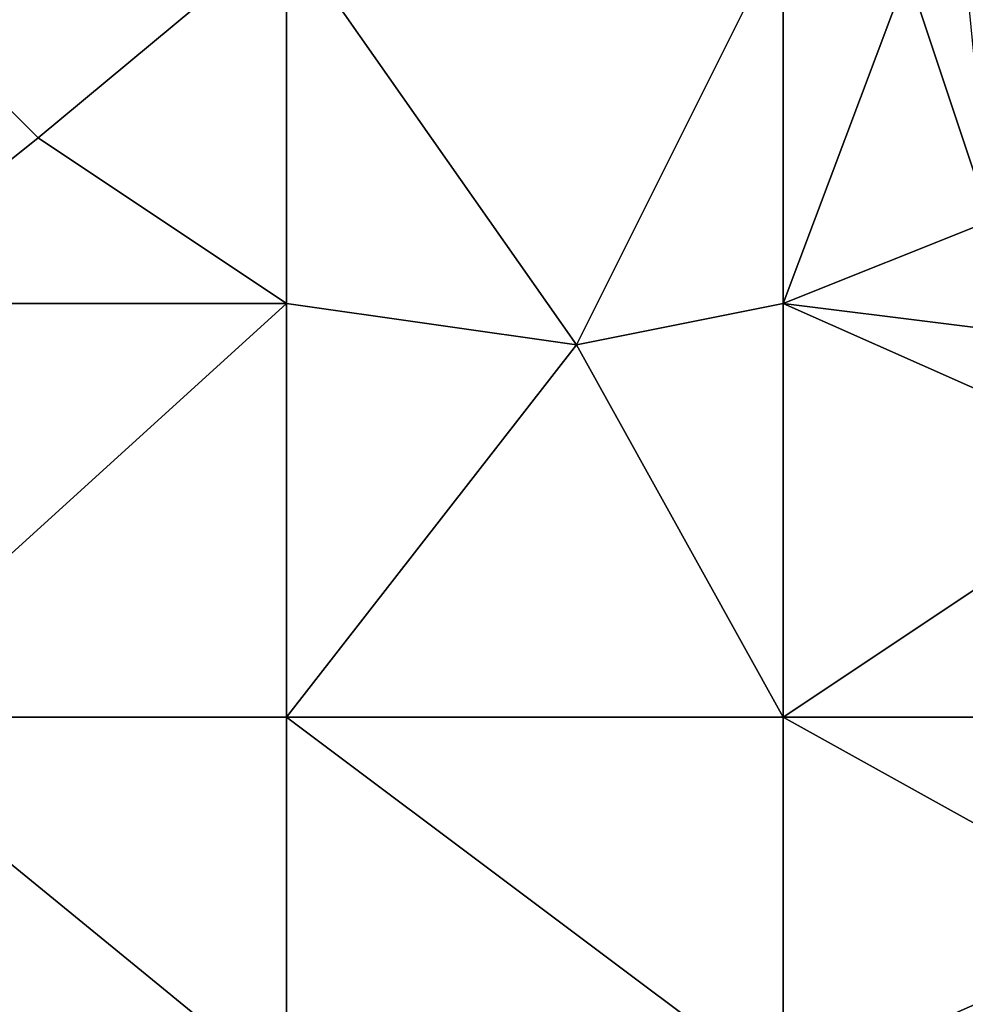
# Model space of a CAD drawing. Units: metres. Extents: x 73125 to 73750, y 343500 to 344000.
# Drawn here: x 73544 to 73566, y 343837 to 343861 of the extents above; entities that cross this region are included whole.
import ezdxf

# ---------------------------------------------------------------- set-up
doc = ezdxf.new("R2010")
doc.units = ezdxf.units.M
doc.layers.add('Terrain', color=15, linetype='Continuous')

msp = doc.modelspace()

# ---------------------------------------------------------------- linework, layer by layer
at = {"layer": 'Terrain'}
for points in [[(73544, 343858, 272.56), (73550, 343863, 272.38), (73539, 343863, 272.54), (73544, 343858, 272.56)], [(73544, 343858, 272.56), (73539, 343863, 272.54), (73539, 343854, 272.92), (73544, 343858, 272.56)], [(73550, 343854, 272.64), (73550, 343863, 272.38), (73544, 343858, 272.56), (73550, 343854, 272.64)], [(73557, 343853, 272.61), (73562, 343863, 272), (73550, 343863, 272.38), (73557, 343853, 272.61)], [(73557, 343853, 272.61), (73550, 343863, 272.38), (73550, 343854, 272.64), (73557, 343853, 272.61)], [(73557, 343853, 272.61), (73562, 343854, 272.36), (73562, 343863, 272), (73557, 343853, 272.61)], [(73562, 343854, 272.36), (73565, 343862, 271.92), (73562, 343863, 272), (73562, 343854, 272.36)], [(73562, 343854, 272.36), (73567, 343856, 272), (73565, 343862, 271.92), (73562, 343854, 272.36)], [(73567, 343856, 272), (73566.455, 343861.515, 272.17), (73565, 343862, 271.92), (73567, 343856, 272)], [(73550, 343854, 272.64), (73544, 343858, 272.56), (73539, 343854, 272.92), (73550, 343854, 272.64)], [(73570, 343853, 271.99), (73567, 343856, 272), (73562, 343854, 272.36), (73570, 343853, 271.99)], [(73539, 343844, 273.4), (73550, 343854, 272.64), (73539, 343854, 272.92), (73539, 343844, 273.4)], [(73550, 343844, 272.95), (73550, 343854, 272.64), (73539, 343844, 273.4), (73550, 343844, 272.95)], [(73557, 343853, 272.61), (73550, 343854, 272.64), (73550, 343844, 272.95), (73557, 343853, 272.61)], [(73562, 343844, 272.56), (73562, 343854, 272.36), (73557, 343853, 272.61), (73562, 343844, 272.56)], [(73562, 343844, 272.56), (73571, 343850, 272.06), (73562, 343854, 272.36), (73562, 343844, 272.56)], [(73571, 343850, 272.06), (73570, 343853, 271.99), (73562, 343854, 272.36), (73571, 343850, 272.06)], [(73562, 343844, 272.56), (73557, 343853, 272.61), (73550, 343844, 272.95), (73562, 343844, 272.56)], [(73562, 343844, 272.56), (73573, 343844, 272.25), (73571, 343850, 272.06), (73562, 343844, 272.56)], [(73539, 343844, 273.4), (73539, 343835, 273.93), (73550, 343835, 273.19), (73539, 343844, 273.4)], [(73550, 343844, 272.95), (73539, 343844, 273.4), (73550, 343835, 273.19), (73550, 343844, 272.95)], [(73550, 343844, 272.95), (73550, 343835, 273.19), (73562, 343835, 272.55), (73550, 343844, 272.95)], [(73562, 343844, 272.56), (73550, 343844, 272.95), (73562, 343835, 272.55), (73562, 343844, 272.56)], [(73562, 343844, 272.56), (73562, 343835, 272.55), (73571, 343839, 272.46), (73562, 343844, 272.56)], [(73562, 343844, 272.56), (73571, 343839, 272.46), (73573, 343844, 272.25), (73562, 343844, 272.56)], [(73562, 343835, 272.55), (73573, 343835, 272.35), (73571, 343839, 272.46), (73562, 343835, 272.55)]]:
    msp.add_3dface(points, dxfattribs=at)

doc.saveas('drawing.dxf')
